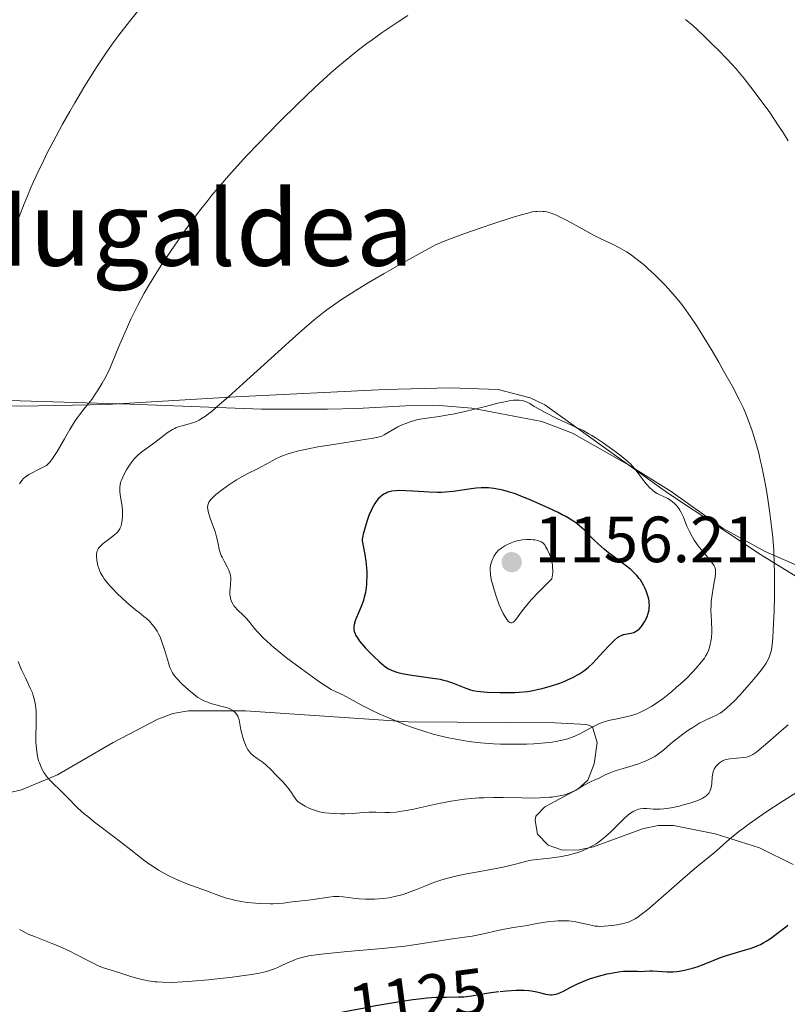
# Model space of a CAD drawing. Units: metres. Extents: x 647835 to 654736, y 4753159 to 4757935.
# Drawn here: x 648352 to 648470, y 4753425 to 4753576 of the extents above; entities that cross this region are included whole.
import ezdxf
from ezdxf.enums import TextEntityAlignment as Align

# ---------------------------------------------------------------- set-up
doc = ezdxf.new("R2010")
doc.units = ezdxf.units.M
doc.header["$MEASUREMENT"] = 0
doc.linetypes.add('DGN Style 3', pattern=[118.55774, 84.6841, -33.87364])
doc.linetypes.add('DGN Style 5', pattern=[59.27887, 25.40523, -33.87364])
for name, color, linetype, lineweight in [('Entidades rústicas y varios', 7, 'Continuous', 0), ('Relieve y altimetría', 7, 'Continuous', 0), ('Textos de rotulación', 7, 'Continuous', 0)]:
    doc.layers.add(name, color=color, linetype=linetype, lineweight=lineweight)
doc.styles.add('Style-arial', font='arial.shx', dxfattribs={"bigfont": 'arialbig.shx'})
doc.styles.add('Style-ariali', font='ariali.shx', dxfattribs={"bigfont": 'arialibig.shx'})
doc.styles.add('Style-times', font='times.shx', dxfattribs={"bigfont": 'timesbig.shx'})

# ---------------------------------------------------------------- blocks, each defined once
blk = doc.blocks.new('5PATER')
at = {"layer": 'Relieve y altimetría', "linetype": 'Continuous', "lineweight": 0}
h = blk.add_hatch(color=250, dxfattribs=at)
edge = h.paths.add_edge_path()
edge.add_ellipse((0, 0), major_axis=(-1.1, -1.11), ratio=0.999422, start_angle=0, end_angle=360)

msp = doc.modelspace()

# ---------------------------------------------------------------- linework, layer by layer
at = {"layer": 'Entidades rústicas y varios', "color": 92, "linetype": 'DGN Style 3', "lineweight": 0}
for points in [[(648332.72, 4753517.36, 1135.75), (648351.96, 4753516.82, 1141.17), (648365.07, 4753517.08, 1144.17), (648384.82, 4753518.25, 1147.11), (648407.81, 4753519.38, 1149.86), (648417.77, 4753519.66, 1150.62), (648425.16, 4753519.41, 1150.66), (648430.07, 4753518.12, 1150.66), (648432.32, 4753517.02, 1150.66), (648451.15, 4753503.54, 1150.54), (648455.22, 4753500.8, 1149.77), (648465.42, 4753494.03, 1146.64), (648472.48, 4753489.69, 1145.25), (648481.5, 4753485.55, 1143.79), (648484.66, 4753484.65, 1143.33), (648487.2, 4753484.79, 1143), (648489.67, 4753485.84, 1142.67), (648494.72, 4753490.97, 1141.85), (648499.17, 4753497.55, 1140.87), (648502.14, 4753504.38, 1139.92), (648503.94, 4753511.44, 1139.02), (648504.99, 4753521.19, 1137.94)], [(648472.48, 4753489.69, 1145.25), (648465.42, 4753494.03, 1146.64), (648455.22, 4753500.8, 1149.77), (648451.15, 4753503.54, 1150.54), (648432.32, 4753517.02, 1150.66), (648430.07, 4753518.12, 1150.66), (648425.16, 4753519.41, 1150.66), (648417.77, 4753519.66, 1150.62), (648407.81, 4753519.38, 1149.86), (648384.82, 4753518.25, 1147.11), (648365.07, 4753517.08, 1144.17), (648351.96, 4753516.82, 1141.17), (648332.72, 4753517.36, 1135.75)], [(648470.42, 4753446.45, 1135.27), (648465.24, 4753449.03, 1137.02), (648458.42, 4753451.16, 1139.28), (648452.07, 4753452.42, 1141.33), (648449.71, 4753452.46, 1141.95), (648447.28, 4753451.93, 1142.32), (648439.79, 4753449.18, 1142.75), (648437.3, 4753448.66, 1142.92), (648434.85, 4753448.71, 1143.23), (648432.79, 4753449.4, 1143.67), (648431.17, 4753451.12, 1145.08), (648430.8, 4753453.19, 1146.8), (648430.92, 4753453.87, 1147.16), (648432.3, 4753455.33, 1147.64), (648437.39, 4753458.03, 1148.22), (648438.92, 4753459.38, 1148.33), (648439.86, 4753461.91, 1148.4), (648440.34, 4753465.19, 1148.45), (648439.61, 4753467.59, 1148.4), (648438.77, 4753467.93, 1148.33), (648433.84, 4753468.23, 1147.82), (648411.34, 4753468.37, 1144.83), (648386.39, 4753470.03, 1143.46), (648377.6, 4753470.05, 1142.51), (648375.21, 4753469.63, 1142.03), (648372.94, 4753468.76, 1141.43), (648366.04, 4753465.16, 1139.73), (648357.5, 4753460.24, 1138.01), (648352.01, 4753457.94, 1137.06), (648344.65, 4753456.22, 1135.91)], [(648344.65, 4753456.22, 1135.91), (648352.01, 4753457.94, 1137.06), (648357.5, 4753460.24, 1138.01), (648366.04, 4753465.16, 1139.73), (648372.94, 4753468.76, 1141.43), (648375.21, 4753469.63, 1142.03), (648377.6, 4753470.05, 1142.51), (648386.39, 4753470.03, 1143.46), (648411.34, 4753468.37, 1144.83), (648433.84, 4753468.23, 1147.82), (648438.77, 4753467.93, 1148.33), (648439.61, 4753467.59, 1148.4), (648440.34, 4753465.19, 1148.45), (648439.86, 4753461.91, 1148.4), (648438.92, 4753459.38, 1148.33), (648437.39, 4753458.03, 1148.22), (648432.3, 4753455.33, 1147.64), (648430.92, 4753453.87, 1147.16), (648430.8, 4753453.19, 1146.8), (648431.17, 4753451.12, 1145.08), (648432.79, 4753449.4, 1143.67), (648434.85, 4753448.71, 1143.23), (648437.3, 4753448.66, 1142.92), (648439.79, 4753449.18, 1142.75), (648447.28, 4753451.93, 1142.32), (648449.71, 4753452.46, 1141.95), (648452.07, 4753452.42, 1141.33), (648458.42, 4753451.16, 1139.28), (648465.24, 4753449.03, 1137.02), (648470.42, 4753446.45, 1135.27)]]:
    msp.add_polyline3d(points, dxfattribs=at)
at = {"layer": 'Entidades rústicas y varios', "color": 92, "linetype": 'Continuous', "lineweight": 0}
msp.add_polyline3d([(648472.1, 4753491.9, 1138.62), (648466.1, 4753494.53, 1140.51), (648459.67, 4753498.06, 1142.08), (648451.67, 4753503.73, 1143.87), (648445.31, 4753507.74, 1144.32), (648436.54, 4753512.68, 1144.46), (648431.84, 4753514.49, 1144.48), (648421.12, 4753516.51, 1144.24), (648416.15, 4753516.95, 1144.01), (648410.94, 4753516.9, 1143.74), (648403.48, 4753516.48, 1143.02), (648398.94, 4753516.38, 1142.2), (648388.8, 4753516.38, 1139.22), (648368.65, 4753517.13, 1135.73), (648350.12, 4753517.72, 1129.9)], dxfattribs=at)
at = {"layer": 'Relieve y altimetría', "color": 36, "linetype": 'Continuous', "lineweight": 0, "flags": 128}
for points, elevation in [([(648370.63, 4753578.43), (648368.56, 4753575.88), (648366.94, 4753573.78)], 1130), ([(648411.29, 4753576.82), (648409.79, 4753575.85), (648407.34, 4753574.18), (648405.79, 4753573.09), (648404.98, 4753572.5), (648403.73, 4753571.54), (648401.7, 4753569.91), (648400.24, 4753568.67), (648399.47, 4753568), (648398.27, 4753566.92), (648397, 4753565.74), (648394.33, 4753563.18), (648391.61, 4753560.49), (648389.84, 4753558.7), (648386.63, 4753555.35), (648384.63, 4753553.18), (648383.75, 4753552.2), (648382.16, 4753550.37), (648381.19, 4753549.2), (648380.57, 4753548.42), (648379.33, 4753546.82), (648377.42, 4753544.25), (648376.44, 4753542.88), (648374.96, 4753540.74), (648373.49, 4753538.52), (648372.76, 4753537.38), (648371.48, 4753535.29), (648370.84, 4753534.17), (648369.84, 4753532.32), (648368.79, 4753530.2), (648368.24, 4753529.02), (648367.07, 4753526.35), (648366.45, 4753524.84), (648365.45, 4753522.33), (648364.77, 4753521.08), (648364.36, 4753520.36), (648363.64, 4753519.17), (648363.32, 4753518.68), (648362.77, 4753517.87), (648362.3, 4753517.25), (648361.54, 4753516.34), (648360.89, 4753515.52), (648360.58, 4753515.11), (648360.12, 4753514.43), (648359.39, 4753513.25), (648358.57, 4753511.82), (648357.47, 4753509.89), (648356.98, 4753509.1), (648356.77, 4753508.78), (648356.39, 4753508.28), (648356.05, 4753507.93), (648355.82, 4753507.74), (648355.31, 4753507.44), (648354.62, 4753507.09), (648353.61, 4753506.59), (648353.13, 4753506.33), (648352.74, 4753506.08), (648352.56, 4753505.94), (648352.3, 4753505.71)], 1135), ([(648456.87, 4753573.53), (648455.61, 4753574.7), (648454.99, 4753575.26), (648453.91, 4753576.18)], 1135), ([(648366.94, 4753573.78), (648366.19, 4753572.77), (648365.11, 4753571.24), (648364.57, 4753570.45), (648363.47, 4753568.78), (648361.73, 4753566), (648360.16, 4753563.38), (648359.39, 4753562.06), (648358.3, 4753560.12), (648356.83, 4753557.4), (648355.95, 4753555.7), (648355.41, 4753554.61), (648354.4, 4753552.5), (648353.49, 4753550.48), (648353.05, 4753549.47), (648352.4, 4753547.91), (648351.42, 4753545.4)], 1130), ([(648469.64, 4753557.57), (648468.75, 4753559.01), (648468.28, 4753559.73), (648466.81, 4753561.9), (648465.8, 4753563.29), (648463.94, 4753565.79), (648462.87, 4753567.14), (648462.37, 4753567.76), (648461.6, 4753568.65), (648460.3, 4753570.08), (648458.88, 4753571.55), (648458.1, 4753572.33), (648456.87, 4753573.53)], 1135), ([(648467.51, 4753492.55), (648467.42, 4753494.67), (648467.28, 4753496.65), (648467.16, 4753497.92), (648466.85, 4753500.41), (648466.47, 4753502.93), (648466.26, 4753504.18), (648465.92, 4753506.02), (648465.55, 4753507.77), (648465.36, 4753508.6), (648465.17, 4753509.39), (648464.78, 4753510.87), (648464.38, 4753512.22), (648464.11, 4753513.05), (648463.57, 4753514.57), (648463.03, 4753515.93), (648462.72, 4753516.62), (648462.18, 4753517.75), (648461.08, 4753519.84), (648459.74, 4753522.24), (648458.99, 4753523.57), (648457.81, 4753525.59), (648456.1, 4753528.4), (648455.58, 4753529.21), (648454.62, 4753530.64), (648453.74, 4753531.87), (648453.16, 4753532.62), (648452, 4753534.01), (648450.75, 4753535.39), (648450.1, 4753536.07), (648449.11, 4753537.05), (648448.13, 4753537.97), (648447.65, 4753538.4), (648447.18, 4753538.79), (648446.27, 4753539.52), (648445.39, 4753540.15), (648444.83, 4753540.52), (648443.76, 4753541.16), (648442.6, 4753541.74), (648440.9, 4753542.54), (648439.89, 4753543.05), (648438.11, 4753544.01), (648435.63, 4753545.37), (648434.55, 4753545.92), (648434.08, 4753546.14), (648433.28, 4753546.46), (648432.63, 4753546.64), (648432.25, 4753546.71), (648432.02, 4753546.74), (648431.58, 4753546.76), (648431.13, 4753546.74), (648430.88, 4753546.72), (648430.43, 4753546.64), (648429.51, 4753546.43), (648428.18, 4753546.05), (648427.31, 4753545.79), (648424.32, 4753544.83), (648422.55, 4753544.23), (648419.73, 4753543.24), (648416.88, 4753542.15), (648415.51, 4753541.59), (648411.41, 4753539.34), (648409.06, 4753538.02), (648407.66, 4753537.22), (648405.18, 4753535.77), (648403.59, 4753534.8), (648402.63, 4753534.2), (648400.95, 4753533.1), (648400.21, 4753532.59), (648398.86, 4753531.61), (648397.67, 4753530.68), (648396.91, 4753530.06), (648395.42, 4753528.79), (648394.11, 4753527.64), (648391.36, 4753525.17), (648386, 4753520.29), (648383.76, 4753518.27), (648382.03, 4753516.76), (648381.34, 4753516.18), (648380.21, 4753515.31), (648379.61, 4753514.91), (648379.25, 4753514.7), (648378.6, 4753514.39), (648378.25, 4753514.26), (648377.56, 4753514.06), (648376.64, 4753513.83), (648376.19, 4753513.69), (648375.74, 4753513.53), (648375.52, 4753513.42), (648375.18, 4753513.24), (648374.51, 4753512.81), (648373.83, 4753512.3), (648372.93, 4753511.59), (648372.47, 4753511.24), (648370.46, 4753509.8), (648369.85, 4753509.29), (648369.56, 4753509.02), (648369.29, 4753508.73), (648368.8, 4753508.11), (648368.37, 4753507.47), (648368.11, 4753507.05)], 1140), ([(648450.52, 4753502.97), (648449.87, 4753503.26), (648449.53, 4753503.44), (648448.99, 4753503.8), (648448.71, 4753504.03), (648448.43, 4753504.29), (648447.86, 4753504.92), (648447.3, 4753505.62), (648446.3, 4753506.94), (648445.76, 4753507.61), (648445.5, 4753507.9), (648445.04, 4753508.34), (648444.1, 4753509.12), (648442.89, 4753510.04), (648442.2, 4753510.54), (648441.11, 4753511.3), (648440.04, 4753512.01), (648439.54, 4753512.32), (648439.06, 4753512.6), (648438.2, 4753513.07), (648437.39, 4753513.46), (648435.72, 4753514.21), (648434.27, 4753514.9), (648432.35, 4753515.86), (648431.56, 4753516.29), (648430.69, 4753516.79), (648429.98, 4753517.23), (648429.72, 4753517.38), (648429.36, 4753517.54), (648429.18, 4753517.61), (648428.88, 4753517.68), (648428.38, 4753517.75), (648427.84, 4753517.76), (648427.48, 4753517.73), (648426.81, 4753517.64), (648425.89, 4753517.46), (648425.32, 4753517.33), (648423.18, 4753516.8), (648419.82, 4753515.97), (648418.2, 4753515.62), (648417.45, 4753515.47), (648416.09, 4753515.24), (648413.82, 4753514.92), (648412.88, 4753514.76), (648412.45, 4753514.66), (648411.66, 4753514.44), (648410.95, 4753514.19), (648410.52, 4753514.01), (648409.73, 4753513.63), (648407.63, 4753512.4), (648407.27, 4753512.24), (648407.07, 4753512.16), (648406.71, 4753512.06), (648405.95, 4753511.89), (648404.04, 4753511.58), (648399.85, 4753510.95), (648397.49, 4753510.56), (648395.27, 4753510.13), (648394.29, 4753509.9), (648393.44, 4753509.67), (648392.93, 4753509.52), (648392.06, 4753509.2), (648391.68, 4753509.04), (648391.01, 4753508.73), (648390.44, 4753508.43), (648389.77, 4753508.04), (648389.44, 4753507.85), (648388.32, 4753507.27), (648386.63, 4753506.43), (648385.68, 4753505.91), (648385, 4753505.5), (648383.61, 4753504.58), (648382.63, 4753503.86), (648381.78, 4753503.19), (648381.44, 4753502.88), (648381.07, 4753502.51), (648380.93, 4753502.33), (648380.76, 4753502.09), (648380.68, 4753501.92), (648380.58, 4753501.6), (648380.56, 4753501.26), (648380.58, 4753501.02), (648380.7, 4753500.47), (648381.07, 4753499.32), (648381.69, 4753497.58), (648381.94, 4753496.76), (648382.04, 4753496.38), (648382.18, 4753495.7), (648382.34, 4753494.88), (648382.43, 4753494.5), (648382.63, 4753493.92), (648382.77, 4753493.62), (648383.1, 4753493.01), (648383.57, 4753492.17), (648383.77, 4753491.75), (648383.94, 4753491.32), (648384.01, 4753491.1), (648384.07, 4753490.78), (648384.1, 4753490.57), (648384.12, 4753490.15), (648384.09, 4753489.53)], 1145), ([(648368.11, 4753507.05), (648367.69, 4753506.26), (648367.38, 4753505.57), (648367.26, 4753505.26), (648367.14, 4753504.79), (648367.09, 4753504.32), (648367.08, 4753504.06), (648367.09, 4753503.8), (648367.15, 4753503.23), (648367.34, 4753502.06), (648367.42, 4753501.49), (648367.5, 4753500.72), (648367.51, 4753500.24), (648367.5, 4753499.94), (648367.45, 4753499.34), (648367.35, 4753498.74), (648367.27, 4753498.45), (648367.15, 4753498.15), (648367.07, 4753498), (648366.88, 4753497.7), (648366.76, 4753497.55), (648366.55, 4753497.33), (648366.31, 4753497.11), (648365.74, 4753496.66), (648364.92, 4753496.06), (648364.53, 4753495.76), (648364.2, 4753495.45), (648364.05, 4753495.3), (648363.87, 4753495.06), (648363.78, 4753494.9), (648363.63, 4753494.59), (648363.58, 4753494.43), (648363.52, 4753494.11), (648363.5, 4753493.8), (648363.54, 4753493.19), (648363.64, 4753492.61), (648363.71, 4753492.32), (648363.84, 4753491.9), (648364.12, 4753491.26), (648364.46, 4753490.66), (648364.68, 4753490.34), (648365.07, 4753489.82), (648365.57, 4753489.23), (648365.87, 4753488.91), (648366.8, 4753487.96), (648367.33, 4753487.46), (648368.17, 4753486.69), (648369.47, 4753485.58), (648370.04, 4753485.13), (648370.77, 4753484.55), (648371.12, 4753484.25), (648371.62, 4753483.79), (648371.86, 4753483.55), (648372.31, 4753483.02), (648372.52, 4753482.74), (648372.82, 4753482.27), (648373.09, 4753481.76), (648373.25, 4753481.4), (648373.55, 4753480.65), (648373.94, 4753479.49), (648374.53, 4753477.42), (648374.78, 4753476.68), (648374.9, 4753476.39), (648375.15, 4753475.9), (648375.34, 4753475.62), (648375.78, 4753475.08), (648376.66, 4753474.16), (648377.18, 4753473.67), (648377.99, 4753472.95), (648378.71, 4753472.38), (648379.07, 4753472.12), (648379.64, 4753471.78), (648380.25, 4753471.48), (648380.57, 4753471.36), (648380.9, 4753471.24), (648381.61, 4753471.03), (648382.99, 4753470.68), (648383.59, 4753470.5), (648383.86, 4753470.39), (648384.32, 4753470.16), (648384.69, 4753469.9), (648384.88, 4753469.7), (648385, 4753469.56), (648385.18, 4753469.25), (648385.26, 4753469.06), (648385.38, 4753468.65), (648385.66, 4753467.15), (648385.75, 4753466.76), (648385.97, 4753465.95), (648386.16, 4753465.36), (648386.46, 4753464.58), (648386.57, 4753464.36), (648386.78, 4753463.99), (648387.02, 4753463.68), (648387.2, 4753463.5), (648387.61, 4753463.16), (648388.18, 4753462.74), (648389.06, 4753462.1), (648389.52, 4753461.73), (648390.19, 4753461.09), (648391.06, 4753460.17)], 1140), ([(648352.3, 4753505.71), (648352.06, 4753505.43), (648351.94, 4753505.27), (648351.7, 4753504.89)], 1135), ([(648458.51, 4753491.35), (648458.5, 4753491.67), (648458.44, 4753491.95), (648458.39, 4753492.1), (648458.28, 4753492.32), (648457.95, 4753492.82), (648457.15, 4753493.79), (648456.28, 4753494.84), (648455.83, 4753495.4), (648455.22, 4753496.27), (648454.95, 4753496.7), (648454.49, 4753497.56), (648454.12, 4753498.38), (648453.56, 4753499.76), (648453.23, 4753500.5), (648453.02, 4753500.88), (648452.88, 4753501.1), (648452.55, 4753501.5), (648452.16, 4753501.91), (648451.94, 4753502.1), (648451.58, 4753502.39), (648451.18, 4753502.64), (648450.97, 4753502.76), (648450.52, 4753502.97)], 1145), ([(648433.4, 4753490.31), (648433.49, 4753490.93), (648433.52, 4753491.32), (648433.52, 4753491.58), (648433.5, 4753492.08), (648433.46, 4753492.45), (648433.33, 4753493.12), (648433.15, 4753493.74), (648433.01, 4753494.11), (648432.73, 4753494.75), (648432.43, 4753495.3), (648432.28, 4753495.51), (648432.18, 4753495.63), (648431.98, 4753495.83), (648431.75, 4753495.99), (648431.59, 4753496.07), (648431.22, 4753496.19), (648430.77, 4753496.28), (648430.53, 4753496.31), (648430.14, 4753496.35), (648429.52, 4753496.35), (648428.88, 4753496.3), (648428.57, 4753496.26), (648428.26, 4753496.19), (648427.67, 4753496.03), (648427.12, 4753495.82), (648426.78, 4753495.68), (648426.18, 4753495.37), (648425.69, 4753495.08), (648425.48, 4753494.93), (648425.2, 4753494.7), (648424.84, 4753494.31), (648424.53, 4753493.84), (648424.35, 4753493.5), (648424.25, 4753493.26), (648424.07, 4753492.78), (648423.96, 4753492.31), (648423.93, 4753492.05), (648423.92, 4753491.64), (648423.95, 4753491.15), (648423.98, 4753490.88), (648424.14, 4753490.03), (648424.25, 4753489.55), (648424.46, 4753488.77), (648424.87, 4753487.5), (648425.32, 4753486.33), (648425.56, 4753485.76), (648425.93, 4753484.98), (648426.3, 4753484.33), (648426.47, 4753484.08), (648426.69, 4753483.81), (648426.79, 4753483.72), (648426.94, 4753483.62), (648427.08, 4753483.57), (648427.25, 4753483.58), (648427.45, 4753483.67), (648427.6, 4753483.78), (648427.9, 4753484.12), (648428.16, 4753484.5), (648428.66, 4753485.21), (648429.02, 4753485.68), (648429.74, 4753486.55), (648430.21, 4753487.08), (648431.38, 4753488.33), (648432.11, 4753489.06), (648433.4, 4753490.31)], 1155), ([(648467.17, 4753480.21), (648467.27, 4753481.2), (648467.35, 4753482.42), (648467.48, 4753485.34), (648467.54, 4753487.77), (648467.55, 4753490.23), (648467.54, 4753491.42), (648467.51, 4753492.55)], 1140), ([(648384.09, 4753489.53), (648384.01, 4753488.73), (648383.99, 4753488.35), (648383.99, 4753487.87), (648384.02, 4753487.63), (648384.08, 4753487.3), (648384.23, 4753486.82), (648384.46, 4753486.37), (648384.6, 4753486.15), (648384.77, 4753485.94), (648385.16, 4753485.53), (648386.07, 4753484.66), (648386.55, 4753484.17), (648387.03, 4753483.6), (648387.76, 4753482.71), (648388.22, 4753482.18), (648389.09, 4753481.27), (648389.63, 4753480.76), (648390.78, 4753479.73), (648391.47, 4753479.15), (648392.68, 4753478.19), (648394.94, 4753476.51), (648397.8, 4753474.47), (648399.5, 4753473.31), (648400.18, 4753473.03), (648401.32, 4753472.5), (648404.39, 4753470.79), (648405.81, 4753470.09), (648406.87, 4753469.59), (648409.16, 4753468.6), (648410.87, 4753467.91), (648411.68, 4753467.6), (648412.45, 4753467.32), (648413.87, 4753466.85), (648415.16, 4753466.47), (648415.97, 4753466.27), (648417.52, 4753465.92), (648419.22, 4753465.59), (648420.33, 4753465.41), (648421.05, 4753465.3), (648422.43, 4753465.13), (648423.74, 4753465.01), (648424.41, 4753464.97), (648425.48, 4753464.93), (648427.4, 4753464.92), (648429.5, 4753464.95), (648430.63, 4753465), (648432.35, 4753465.13), (648433.45, 4753465.26), (648433.98, 4753465.34), (648434.73, 4753465.48), (648435.42, 4753465.65), (648435.85, 4753465.77), (648436.64, 4753466.05), (648437, 4753466.2), (648437.66, 4753466.5), (648438.26, 4753466.81), (648439.28, 4753467.39), (648440.18, 4753467.86), (648440.6, 4753468.05), (648441.24, 4753468.3), (648441.93, 4753468.51), (648442.31, 4753468.61), (648443.13, 4753468.78), (648444.35, 4753469.03), (648444.99, 4753469.17), (648445.95, 4753469.44), (648446.43, 4753469.61), (648446.9, 4753469.79), (648447.81, 4753470.23), (648448.7, 4753470.75), (648449.29, 4753471.13), (648450.44, 4753471.96), (648451.72, 4753472.98), (648452.53, 4753473.67), (648453.05, 4753474.13), (648454.02, 4753475.03), (648454.96, 4753475.96), (648455.5, 4753476.54), (648456.37, 4753477.56), (648456.8, 4753478.14), (648456.98, 4753478.42), (648457.21, 4753478.84), (648457.41, 4753479.3), (648457.5, 4753479.55), (648457.7, 4753480.29), (648457.78, 4753480.7), (648457.87, 4753481.37), (648457.92, 4753482.09), (648457.93, 4753482.46), (648457.88, 4753483.64), (648457.82, 4753484.78), (648457.8, 4753485.39), (648457.82, 4753486.35), (648457.85, 4753486.85), (648457.97, 4753487.88), (648458.13, 4753488.88), (648458.33, 4753490.08), (648458.42, 4753490.58), (648458.5, 4753491.12), (648458.51, 4753491.35)], 1145), ([(648391.06, 4753460.17), (648391.5, 4753459.74), (648392.1, 4753459.16), (648392.43, 4753458.8), (648393.02, 4753458.08), (648393.49, 4753457.41), (648393.76, 4753457.01), (648394.19, 4753456.31), (648394.46, 4753456.1), (648395, 4753455.72), (648395.54, 4753455.4), (648395.9, 4753455.22), (648396.62, 4753454.9), (648397.15, 4753454.72), (648397.5, 4753454.61), (648398.19, 4753454.45), (648398.53, 4753454.39), (648399.19, 4753454.31), (648399.83, 4753454.26), (648401.02, 4753454.24), (648401.63, 4753454.25), (648402.72, 4753454.3), (648404.52, 4753454.44), (648405.29, 4753454.48), (648406.37, 4753454.49), (648407.76, 4753454.46), (648408.47, 4753454.46), (648409.5, 4753454.51), (648410.07, 4753454.57), (648411.03, 4753454.72), (648412.18, 4753454.94), (648412.83, 4753455.08), (648416.02, 4753455.81), (648417.91, 4753456.19), (648419.27, 4753456.4), (648419.97, 4753456.49), (648421.05, 4753456.6), (648422.16, 4753456.67), (648422.92, 4753456.7), (648424.43, 4753456.73), (648425.93, 4753456.72), (648428.8, 4753456.67), (648430.7, 4753456.66), (648431.55, 4753456.68), (648433.02, 4753456.77), (648433.45, 4753456.81), (648434.24, 4753456.92), (648434.93, 4753457.06), (648435.34, 4753457.17), (648436.06, 4753457.4), (648436.42, 4753457.55), (648437.05, 4753457.86), (648437.59, 4753458.17), (648438.22, 4753458.58), (648438.52, 4753458.76), (648439.2, 4753459.1), (648440.1, 4753459.48), (648440.55, 4753459.68), (648441, 4753459.91), (648441.68, 4753460.25), (648442.09, 4753460.44), (648442.82, 4753460.73), (648443.26, 4753460.89), (648444.3, 4753461.21), (648445.86, 4753461.67), (648446.67, 4753461.93), (648447.46, 4753462.22), (648447.84, 4753462.37), (648448.38, 4753462.61), (648448.87, 4753462.87), (648449.18, 4753463.06), (648449.76, 4753463.45), (648450.56, 4753464.07), (648451.59, 4753464.96), (648452.13, 4753465.42), (648452.56, 4753465.77), (648453.47, 4753466.46), (648454.39, 4753467.11), (648454.99, 4753467.51), (648456.08, 4753468.18), (648456.44, 4753468.38), (648457.07, 4753468.69), (648458.1, 4753469.14), (648458.56, 4753469.34), (648459.2, 4753469.69), (648459.55, 4753469.93), (648460.14, 4753470.41), (648460.87, 4753471.08), (648461.29, 4753471.5), (648462.26, 4753472.51), (648463.67, 4753474.08), (648464.36, 4753474.89), (648465.3, 4753476.04), (648465.7, 4753476.55), (648466.26, 4753477.35), (648466.48, 4753477.72), (648466.75, 4753478.28), (648466.85, 4753478.58), (648467.02, 4753479.22), (648467.12, 4753479.79), (648467.17, 4753480.21)], 1140), ([(648351.49, 4753477.64), (648352.02, 4753476.36), (648352.6, 4753475.13), (648353.35, 4753473.55), (648353.66, 4753472.79), (648353.79, 4753472.41), (648354, 4753471.66), (648354.14, 4753470.91), (648354.21, 4753470.39), (648354.24, 4753470.04), (648354.27, 4753469.33), (648354.25, 4753468.04), (648354.2, 4753466.17), (648354.22, 4753465.17), (648354.29, 4753464.25), (648354.34, 4753463.78), (648354.46, 4753463.08), (648354.63, 4753462.38), (648354.74, 4753462.04), (648355, 4753461.38), (648355.15, 4753461.06), (648355.42, 4753460.59), (648355.73, 4753460.16), (648355.96, 4753459.87), (648356.47, 4753459.31), (648358.35, 4753457.47), (648359.07, 4753456.72), (648359.45, 4753456.31), (648360.13, 4753455.6), (648360.61, 4753455.14), (648361.63, 4753454.24), (648362.15, 4753453.8), (648363.22, 4753452.95), (648366.34, 4753450.6), (648368.31, 4753449.07), (648370.52, 4753447.32), (648371.53, 4753446.57), (648372.04, 4753446.23), (648373.04, 4753445.58), (648374.04, 4753445.01), (648374.71, 4753444.66), (648376.03, 4753444.04), (648377.5, 4753443.45), (648380.37, 4753442.41), (648382.26, 4753441.7), (648383.25, 4753441.36), (648384.3, 4753441.06), (648384.86, 4753440.93), (648385.44, 4753440.82), (648386.65, 4753440.63), (648387.88, 4753440.5), (648388.67, 4753440.45), (648390.13, 4753440.41), (648390.61, 4753440.42), (648391.46, 4753440.47), (648392.21, 4753440.54), (648393.11, 4753440.66), (648393.55, 4753440.72), (648394.56, 4753440.82), (648395.98, 4753440.96), (648396.75, 4753441.06), (648399.17, 4753441.45), (648399.95, 4753441.53), (648400.32, 4753441.54)], 1135), ([(648456.47, 4753456.6), (648456.85, 4753456.83), (648457.01, 4753456.95), (648457.29, 4753457.2), (648457.5, 4753457.47), (648457.62, 4753457.65), (648457.68, 4753457.79), (648457.78, 4753458.06), (648457.84, 4753458.31), (648457.91, 4753458.84), (648457.99, 4753459.93), (648458.06, 4753460.44), (648458.13, 4753460.68), (648458.31, 4753461.11), (648458.55, 4753461.49), (648458.73, 4753461.71), (648459.12, 4753462.07), (648459.42, 4753462.29), (648459.57, 4753462.37), (648459.91, 4753462.52), (648460.14, 4753462.59), (648460.68, 4753462.7), (648462.84, 4753462.86), (648463.23, 4753462.93), (648463.42, 4753462.98), (648463.71, 4753463.08), (648464.21, 4753463.34), (648464.82, 4753463.76), (648465.18, 4753464.04), (648466.53, 4753465.18), (648468.62, 4753467.01), (648469.66, 4753467.89)], 1135), ([(648458.36, 4753448.3), (648459.14, 4753449), (648460.25, 4753450), (648460.91, 4753450.56), (648462.08, 4753451.51), (648462.78, 4753452.04), (648463.48, 4753452.56), (648465.06, 4753453.68), (648466.39, 4753454.59), (648468.57, 4753456.03), (648470.91, 4753457.52)], 1130), ([(648400.32, 4753441.54), (648400.68, 4753441.53), (648401.37, 4753441.48), (648402.87, 4753441.27), (648403.8, 4753441.18), (648404.78, 4753441.13), (648405.31, 4753441.13), (648406.15, 4753441.15), (648407.47, 4753441.25), (648408.36, 4753441.36), (648408.81, 4753441.44), (648409.48, 4753441.58), (648410.13, 4753441.74), (648410.55, 4753441.87), (648411.39, 4753442.15), (648412.59, 4753442.61), (648414.13, 4753443.24), (648414.87, 4753443.53), (648415.42, 4753443.74), (648416.51, 4753444.1), (648417.61, 4753444.41), (648418.37, 4753444.61), (648420.01, 4753444.96), (648422.05, 4753445.35), (648424.84, 4753445.86), (648426.12, 4753446.12), (648427.78, 4753446.5), (648429.52, 4753446.94), (648430.23, 4753447.1), (648431.15, 4753447.24), (648433.07, 4753447.41), (648434.22, 4753447.56), (648434.86, 4753447.67), (648435.86, 4753447.87), (648436.87, 4753448.13), (648437.36, 4753448.29), (648437.84, 4753448.46), (648438.75, 4753448.85), (648439.62, 4753449.3), (648440.17, 4753449.65), (648440.53, 4753449.89), (648441.23, 4753450.43), (648441.62, 4753450.75), (648442.37, 4753451.44), (648444.38, 4753453.42), (648445.11, 4753454.08), (648445.45, 4753454.34), (648445.94, 4753454.65), (648446.42, 4753454.87), (648446.66, 4753454.94), (648446.91, 4753454.99), (648447.43, 4753455.03), (648447.95, 4753455.03), (648448.98, 4753454.95), (648449.65, 4753454.93), (648450, 4753454.94), (648450.59, 4753454.99), (648451.68, 4753455.17), (648452.9, 4753455.43), (648453.56, 4753455.59), (648454.56, 4753455.87), (648455.48, 4753456.17), (648455.89, 4753456.33), (648456.25, 4753456.49), (648456.47, 4753456.6)], 1135), ([(648440.46, 4753436.96), (648440.75, 4753436.95), (648441.41, 4753436.97), (648442.66, 4753437.09), (648443.35, 4753437.19), (648444.38, 4753437.4), (648444.95, 4753437.56), (648445.23, 4753437.67), (648445.68, 4753437.86), (648446.16, 4753438.13), (648446.42, 4753438.29), (648447.31, 4753438.91), (648447.83, 4753439.32), (648448.41, 4753439.79), (648449.71, 4753440.91), (648452.56, 4753443.41), (648453.91, 4753444.6), (648455.65, 4753446.07), (648457.54, 4753447.61), (648458.36, 4753448.3)], 1130), ([(648351.69, 4753436.45), (648352.58, 4753435.99), (648353.04, 4753435.78), (648353.99, 4753435.38), (648356.8, 4753434.29), (648357.75, 4753433.9), (648359.42, 4753433.13), (648360.4, 4753432.64), (648362.06, 4753431.77), (648363.1, 4753431.23), (648363.57, 4753431.01), (648364.44, 4753430.66), (648365.26, 4753430.38), (648366.95, 4753429.87), (648368.94, 4753429.23), (648370.04, 4753428.91), (648371.2, 4753428.65), (648371.79, 4753428.54), (648372.39, 4753428.46), (648372.8, 4753428.42), (648373.64, 4753428.37), (648374.99, 4753428.36), (648375.96, 4753428.39), (648378.16, 4753428.54), (648380.7, 4753428.76), (648382.03, 4753428.89), (648383.99, 4753429.11), (648386.58, 4753429.44), (648387.29, 4753429.54), (648388.47, 4753429.76), (648389.4, 4753429.97), (648389.92, 4753430.12), (648390.82, 4753430.44), (648391.74, 4753430.84), (648392.94, 4753431.41), (648393.56, 4753431.68), (648394.13, 4753431.91), (648394.45, 4753432.02), (648395.01, 4753432.18), (648396.08, 4753432.41), (648397.56, 4753432.63), (648398.49, 4753432.75), (648402.03, 4753433.1), (648407.4, 4753433.58), (648409.79, 4753433.82), (648410.82, 4753433.94), (648412.54, 4753434.16), (648416.15, 4753434.75), (648417.76, 4753434.98), (648420, 4753435.28), (648421.15, 4753435.47), (648422.89, 4753435.82), (648425.1, 4753436.33), (648426.1, 4753436.54), (648427.42, 4753436.78), (648428.91, 4753436.99), (648429.59, 4753437.1), (648430.58, 4753437.28), (648431.95, 4753437.54), (648432.7, 4753437.65), (648433.77, 4753437.76), (648434.32, 4753437.79), (648435.17, 4753437.81), (648436, 4753437.78), (648436.4, 4753437.75), (648436.79, 4753437.7), (648437.52, 4753437.57), (648438.2, 4753437.42), (648439, 4753437.22), (648439.35, 4753437.13), (648440.03, 4753437), (648440.46, 4753436.96)], 1130)]:
    msp.add_lwpolyline(points, dxfattribs=dict(at, elevation=elevation))
at = {"layer": 'Relieve y altimetría', "color": 36, "linetype": 'Continuous', "lineweight": 30, "flags": 128}
for points, elevation in [([(648448.3, 4753485.57), (648448.33, 4753485.8), (648448.35, 4753486.27), (648448.34, 4753486.5), (648448.29, 4753486.96), (648448.2, 4753487.41), (648448.12, 4753487.72), (648447.92, 4753488.32), (648447.67, 4753488.93), (648447.52, 4753489.24), (648447.26, 4753489.69), (648446.96, 4753490.15), (648446.79, 4753490.38), (648446.41, 4753490.83), (648446.2, 4753491.05), (648445.86, 4753491.39), (648445.48, 4753491.73), (648444.64, 4753492.41), (648442.77, 4753493.78), (648441.84, 4753494.5), (648441.4, 4753494.88), (648440.56, 4753495.63), (648439.79, 4753496.37), (648438.86, 4753497.3), (648438.43, 4753497.72), (648437.63, 4753498.46), (648437.2, 4753498.8), (648436.47, 4753499.31), (648435.54, 4753499.86), (648434.98, 4753500.16), (648434.35, 4753500.48), (648432.91, 4753501.17), (648431.87, 4753501.65), (648429.8, 4753502.55), (648428.39, 4753503.11), (648427.78, 4753503.34), (648426.73, 4753503.69), (648425.86, 4753503.93), (648425.37, 4753504.05), (648424.48, 4753504.2), (648423.65, 4753504.28), (648423.22, 4753504.3), (648422.54, 4753504.3), (648421.78, 4753504.25), (648421.36, 4753504.2), (648418.26, 4753503.73), (648417.07, 4753503.61), (648416.45, 4753503.58), (648415.83, 4753503.57), (648414.56, 4753503.6), (648412.07, 4753503.77), (648410.91, 4753503.84), (648409.94, 4753503.86), (648409.49, 4753503.83), (648408.84, 4753503.75), (648408.43, 4753503.66), (648408.23, 4753503.6), (648407.95, 4753503.48), (648407.58, 4753503.29), (648407.4, 4753503.18), (648407.15, 4753502.98), (648406.78, 4753502.63), (648406.44, 4753502.2), (648406.22, 4753501.88), (648405.83, 4753501.17)], 1150), ([(648405.83, 4753501.17), (648405.65, 4753500.79), (648405.32, 4753500.02), (648405.03, 4753499.25), (648404.61, 4753497.9), (648404.41, 4753497.16), (648404.35, 4753496.88), (648404.29, 4753496.41), (648404.29, 4753496.15), (648404.35, 4753495.64), (648404.69, 4753494.07), (648404.86, 4753493.05), (648404.95, 4753492.02), (648404.98, 4753491.48), (648404.99, 4753490.65), (648404.95, 4753489.83), (648404.92, 4753489.42), (648404.88, 4753489.02), (648404.76, 4753488.24), (648404.59, 4753487.49), (648404.46, 4753487.01), (648404.14, 4753486.08), (648403.71, 4753485.09), (648403.34, 4753484.26), (648403.19, 4753483.86), (648403.03, 4753483.3), (648402.99, 4753482.98), (648402.98, 4753482.82), (648402.99, 4753482.58), (648403.06, 4753482.23), (648403.18, 4753481.87), (648403.27, 4753481.68), (648403.43, 4753481.39), (648403.87, 4753480.76), (648404.15, 4753480.41), (648404.8, 4753479.67), (648405.51, 4753478.93), (648405.99, 4753478.45), (648406.88, 4753477.62), (648407.64, 4753476.95), (648408.07, 4753476.65), (648408.33, 4753476.49), (648408.9, 4753476.22), (648409.57, 4753475.99), (648409.97, 4753475.87), (648410.65, 4753475.72), (648411.91, 4753475.5), (648415.13, 4753475.08), (648416.22, 4753474.89), (648416.74, 4753474.78), (648417.23, 4753474.65), (648418.12, 4753474.37), (648418.91, 4753474.06), (648420.2, 4753473.51), (648420.9, 4753473.26), (648421.27, 4753473.16), (648421.94, 4753473.05), (648423.43, 4753472.93), (648425.39, 4753472.84), (648426.54, 4753472.84), (648427.76, 4753472.87), (648428.38, 4753472.91), (648429.63, 4753473.04), (648430.24, 4753473.13), (648431.14, 4753473.31), (648431.92, 4753473.48), (648432.42, 4753473.61), (648433.35, 4753473.88), (648434.6, 4753474.3), (648435.35, 4753474.6), (648435.8, 4753474.8), (648436.62, 4753475.19), (648437.32, 4753475.56), (648437.64, 4753475.75), (648438.09, 4753476.04), (648438.72, 4753476.51), (648439.03, 4753476.77), (648439.67, 4753477.38), (648440.71, 4753478.49), (648442.11, 4753480.03), (648442.72, 4753480.66), (648442.99, 4753480.92), (648443.47, 4753481.31), (648443.89, 4753481.57), (648444.15, 4753481.69), (648444.31, 4753481.75), (648444.66, 4753481.83), (648445.49, 4753481.96), (648445.94, 4753482.09), (648446.24, 4753482.23), (648446.39, 4753482.32), (648446.62, 4753482.48), (648446.77, 4753482.61), (648447.07, 4753482.93), (648447.26, 4753483.17), (648447.62, 4753483.71), (648447.85, 4753484.15), (648448.05, 4753484.62), (648448.13, 4753484.86), (648448.23, 4753485.21), (648448.3, 4753485.57)], 1150), ([(648425.45, 4753426.96), (648426.42, 4753427.05), (648427.9, 4753427.14), (648429.13, 4753427.15), (648429.85, 4753427.1), (648430.28, 4753427.05), (648431.09, 4753426.9), (648431.67, 4753426.74), (648432.43, 4753426.54), (648432.81, 4753426.48), (648433.2, 4753426.45), (648433.39, 4753426.45), (648433.69, 4753426.48), (648433.99, 4753426.55), (648434.19, 4753426.61), (648434.61, 4753426.77), (648435.27, 4753427.08), (648436.2, 4753427.58), (648436.7, 4753427.84), (648437.22, 4753428.08), (648438.31, 4753428.55), (648439.18, 4753428.88), (648440.52, 4753429.3), (648441.88, 4753429.65), (648443.06, 4753429.88), (648443.62, 4753429.97), (648444.4, 4753430.06), (648445.41, 4753430.1), (648446.51, 4753430.06), (648446.98, 4753430.05), (648447.61, 4753430.08), (648448.4, 4753430.13), (648448.82, 4753430.13), (648451.1, 4753429.97), (648451.95, 4753429.99), (648452.52, 4753430.04), (648452.91, 4753430.09), (648453.72, 4753430.22), (648454.55, 4753430.42), (648454.98, 4753430.54), (648455.66, 4753430.76), (648456.74, 4753431.15), (648459.25, 4753432.15), (648460.19, 4753432.49), (648460.68, 4753432.64), (648461.7, 4753432.93), (648463.12, 4753433.33), (648463.83, 4753433.55), (648464.54, 4753433.81), (648464.89, 4753433.95), (648465.41, 4753434.19), (648465.92, 4753434.47), (648466.26, 4753434.66), (648466.91, 4753435.08), (648467.81, 4753435.74), (648469.31, 4753436.9), (648469.61, 4753437.12)], 1125)]:
    msp.add_lwpolyline(points, dxfattribs=dict(at, elevation=elevation))
at = {"layer": 'Relieve y altimetría', "color": 27, "linetype": 'DGN Style 5', "lineweight": 30, "elevation": 1125, "flags": 128}
msp.add_lwpolyline([(648400.12, 4753423.58), (648401.89, 4753423.94), (648404.63, 4753424.47), (648406.37, 4753424.78), (648409.44, 4753425.31), (648412.07, 4753425.71), (648413.43, 4753425.89), (648414.22, 4753425.97), (648415.64, 4753426.06), (648417.15, 4753426.1), (648419.04, 4753426.12), (648419.89, 4753426.16), (648420.28, 4753426.2), (648421.04, 4753426.29), (648423.39, 4753426.7), (648424.02, 4753426.79), (648425.38, 4753426.95), (648425.45, 4753426.96)], dxfattribs=at)

# ---------------------------------------------------------------- block references
at = {"layer": 'Relieve y altimetría', "color": 250, "linetype": 'Continuous', "lineweight": 0}
msp.add_blockref('5PATER', (648427.22, 4753492.87, 1156.21), dxfattribs=at)

# ---------------------------------------------------------------- texts
at = {"layer": 'Textos de rotulación', "color": 250, "linetype": 'Continuous', "lineweight": 0, "style": 'Style-times'}
msp.add_text('Mugaldea', height=11.5, dxfattribs=at).set_placement((648376.32, 4753544.14, 1128.56), align=Align.MIDDLE_CENTER)
at = {"layer": 'Textos de rotulación', "color": 250, "linetype": 'Continuous', "lineweight": 0, "style": 'Style-arial'}
msp.add_text('1156.21', height=7, dxfattribs=at).set_placement((648430.72, 4753492.87, 1156.21))
at = {"layer": 'Textos de rotulación', "color": 27, "linetype": 'Continuous', "lineweight": 0, "style": 'Style-ariali'}
msp.add_text('1125', height=7, rotation=7.5394, dxfattribs=at).set_placement((648412.77, 4753425.8, 1125), align=Align.MIDDLE_CENTER)

doc.saveas('drawing.dxf')
